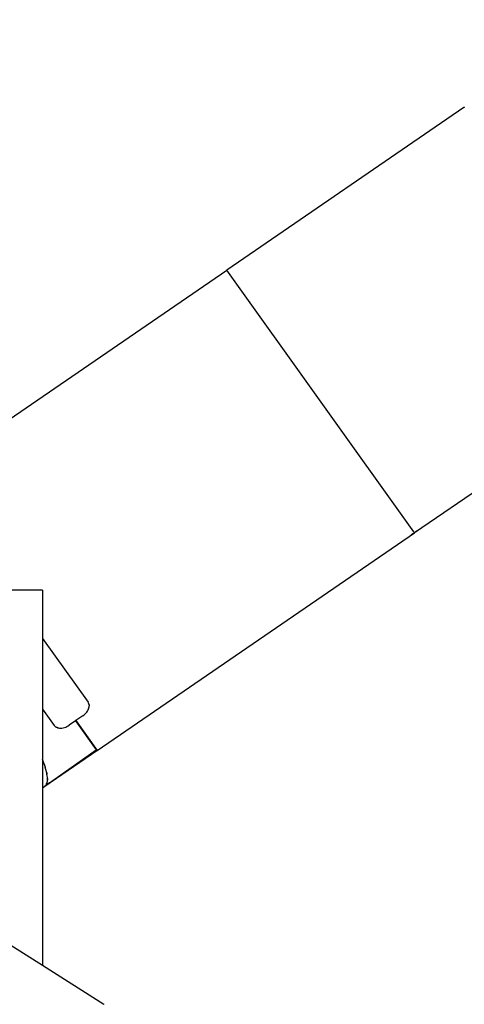
# Model space of a CAD drawing. Units: millimetres. Extents: x -366 to 3565, y 39 to 1652.
# Drawn here: x 3064 to 3171, y 1415 to 1652 of the extents above; entities that cross this region are included whole.
import ezdxf

# ---------------------------------------------------------------- set-up
doc = ezdxf.new("R2010")
doc.units = ezdxf.units.MM
doc.header["$LTSCALE"] = 45
doc.header["$PDSIZE"] = -1
doc.layers.add('VP-SIDE', color=50, linetype='Continuous', plot=False)
doc.dimstyles.get("Standard").update_dxf_attribs({"dimtxt": 14, "dimasz": 20, "dimexe": 20, "dimexo": 50, "dimgap": 20, "dimtad": 0, "dimdec": 0, "dimzin": 0, "dimdsep": 46, "dimtxsty": 'Standard', "dimcen": -0.09, "dimadec": 0, "dimazin": 0, "dimtfac": 1, "dimtdec": 4, "dimtofl": 0, "dimtmove": 0, "dimatfit": 3, "dimfxl": 70, "dimfxlon": 1, "dimtolj": 1, "dimtzin": 0, "dimarcsym": 0})

# ---------------------------------------------------------------- blocks, each defined once
blk = doc.blocks.new('*D1229')
at = {"layer": 'Defpoints', "color": 0}
for p in [(2429.59, 1652.41), (3235.65, 1652.41), (3062.78, 991.21)]:
    blk.add_point(p, dxfattribs=at)
at = {"layer": 'VP-SIDE', "color": 0, "lineweight": -2}
for p, q in [((2499.59, 1652.41), (2409.59, 1652.41)), ((2429.59, 1632.41), (2429.59, 1360.48)), ((2429.59, 1011.21), (2429.59, 1283.15)), ((2499.59, 991.21), (2409.59, 991.21))]:
    blk.add_line(p, q, dxfattribs=at)
at = {"layer": 'VP-SIDE', "color": 0}
for points in [[(2432.93, 1632.41), (2426.26, 1632.41), (2429.59, 1652.41)], [(2426.26, 1011.21), (2432.93, 1011.21), (2429.59, 991.21)]]:
    blk.add_solid(points, dxfattribs=at)
at = {"layer": 'VP-SIDE', "color": 0, "insert": (2429.59, 1321.81), "char_height": 14, "attachment_point": 5, "rotation": 90}
blk.add_mtext('\\A1;665', dxfattribs=at)
blk = doc.blocks.new('2504_side2')
at = {"color": 0}
for p, q in [((3171.33, 1631.23), (3114.14, 1591.93)), ((3171.35, 1631.24), (3171.33, 1631.24)), ((3171.33, 1631.24), (3171.33, 1631.23)), ((3171.37, 1631.26), (3171.35, 1631.25)), ((3171.35, 1631.25), (3171.35, 1631.24)), ((3171.39, 1631.27), (3171.37, 1631.26)), ((3171.37, 1631.26), (3171.37, 1631.26)), ((3171.41, 1631.29), (3171.39, 1631.27)), ((3171.42, 1631.3), (3171.41, 1631.29)), ((3171.41, 1631.29), (3171.41, 1631.29)), ((3171.42, 1631.3), (3171.45, 1631.32)), ((3171.42, 1631.3), (3171.42, 1631.3)), ((3022.96, 1529.34), (3114.15, 1591.92)), ((3114.14, 1591.93), (3114.15, 1591.92)), ((3159.27, 1528.76), (3114.15, 1591.92)), ((3196.36, 1553.9), (3159.42, 1528.55)), ((3082.93, 1476.06), (3159.42, 1528.55)), ((3158.68, 1528.13), (3158.69, 1528.14)), ((3158.68, 1528.13), (3158.68, 1528.13)), ((3158.68, 1528.13), (3158.68, 1528.13)), ((3158.69, 1528.13), (3158.68, 1528.13)), ((3158.69, 1528.14), (3158.7, 1528.14)), ((3158.7, 1528.13), (3158.69, 1528.13)), ((3158.7, 1528.12), (3158.95, 1528.29)), ((3158.7, 1528.14), (3158.71, 1528.15)), ((3158.71, 1528.14), (3158.7, 1528.13)), ((3158.71, 1528.15), (3158.72, 1528.16)), ((3158.72, 1528.16), (3158.71, 1528.15)), ((3158.71, 1528.15), (3158.71, 1528.15)), ((3158.71, 1528.15), (3158.71, 1528.15)), ((3158.71, 1528.15), (3158.71, 1528.15)), ((3158.71, 1528.15), (3158.72, 1528.15)), ((3158.71, 1528.15), (3158.71, 1528.15)), ((3158.72, 1528.15), (3158.71, 1528.15)), ((3158.71, 1528.15), (3158.71, 1528.14)), ((3158.71, 1528.12), (3158.73, 1528.13)), ((3158.73, 1528.17), (3158.72, 1528.16)), ((3158.72, 1528.16), (3158.72, 1528.16)), ((3158.72, 1528.16), (3158.72, 1528.16)), ((3158.72, 1528.15), (3158.73, 1528.15)), ((3158.73, 1528.15), (3158.72, 1528.15)), ((3158.74, 1528.13), (3158.72, 1528.12)), ((3158.74, 1528.17), (3158.73, 1528.17)), ((3158.73, 1528.17), (3158.74, 1528.17)), ((3158.73, 1528.15), (3158.74, 1528.16)), ((3158.73, 1528.13), (3158.76, 1528.15)), ((3158.73, 1528.13), (3158.73, 1528.13)), ((3158.76, 1528.18), (3158.74, 1528.17)), ((3158.74, 1528.17), (3158.76, 1528.18)), ((3158.74, 1528.16), (3158.75, 1528.17)), ((3158.82, 1528.16), (3158.74, 1528.11)), ((3158.74, 1528.16), (3158.74, 1528.16)), ((3158.77, 1528.15), (3158.74, 1528.13)), ((3158.74, 1528.13), (3158.74, 1528.13)), ((3158.75, 1528.17), (3158.76, 1528.18)), ((3158.75, 1528.17), (3158.75, 1528.17)), ((3158.76, 1528.18), (3158.78, 1528.19)), ((3158.76, 1528.15), (3158.77, 1528.16)), ((3158.77, 1528.16), (3158.84, 1528.21)), ((3158.79, 1528.16), (3158.77, 1528.15)), ((3158.78, 1528.19), (3158.8, 1528.2)), ((3158.8, 1528.17), (3158.79, 1528.16)), ((3158.8, 1528.2), (3158.81, 1528.21)), ((3158.8, 1528.17), (3158.83, 1528.19)), ((3158.83, 1528.18), (3158.8, 1528.16)), ((3158.8, 1528.16), (3158.8, 1528.17)), ((3158.81, 1528.21), (3158.82, 1528.22)), ((3158.82, 1528.22), (3158.81, 1528.21)), ((3158.81, 1528.21), (3158.81, 1528.21)), ((3158.82, 1528.22), (3158.83, 1528.23)), ((3158.82, 1528.22), (3158.82, 1528.22)), ((3158.83, 1528.17), (3158.82, 1528.16)), ((3158.84, 1528.24), (3158.83, 1528.23)), ((3158.83, 1528.23), (3158.84, 1528.23)), ((3158.83, 1528.23), (3158.83, 1528.23)), ((3158.84, 1528.23), (3158.83, 1528.23)), ((3158.85, 1528.2), (3158.83, 1528.19)), ((3158.83, 1528.19), (3158.83, 1528.18)), ((3158.85, 1528.19), (3158.83, 1528.17)), ((3158.84, 1528.24), (3158.87, 1528.26)), ((3158.84, 1528.21), (3158.9, 1528.25)), ((3158.84, 1528.24), (3158.84, 1528.24)), ((3158.84, 1528.23), (3158.84, 1528.24)), ((3158.86, 1528.24), (3158.84, 1528.23)), ((3158.84, 1528.23), (3158.84, 1528.23)), ((3158.92, 1528.25), (3158.85, 1528.2)), ((3158.86, 1528.19), (3158.85, 1528.19)), ((3158.87, 1528.25), (3158.86, 1528.25)), ((3158.86, 1528.25), (3158.86, 1528.24)), ((3158.87, 1528.2), (3158.86, 1528.19)), ((3158.94, 1528.31), (3158.87, 1528.25)), ((3158.87, 1528.26), (3158.87, 1528.26)), ((3158.87, 1528.26), (3158.87, 1528.25)), ((3158.87, 1528.25), (3158.87, 1528.26)), ((3158.87, 1528.25), (3158.87, 1528.25)), ((3158.87, 1528.2), (3158.89, 1528.21)), ((3158.9, 1528.22), (3158.89, 1528.21)), ((3158.9, 1528.25), (3158.93, 1528.27)), ((3158.9, 1528.22), (3158.92, 1528.23)), ((3158.9, 1528.22), (3158.9, 1528.22)), ((3158.92, 1528.24), (3158.91, 1528.23)), ((3158.93, 1528.26), (3158.92, 1528.25)), ((3158.93, 1528.25), (3158.92, 1528.24)), ((3158.92, 1528.24), (3158.92, 1528.24)), ((3158.92, 1528.23), (3158.93, 1528.24)), ((3158.92, 1528.23), (3158.92, 1528.23)), ((3158.93, 1528.27), (3158.95, 1528.28)), ((3158.96, 1528.28), (3158.93, 1528.26)), ((3158.93, 1528.24), (3158.94, 1528.25)), ((3158.94, 1528.25), (3158.93, 1528.25)), ((3158.94, 1528.31), (3158.97, 1528.33)), ((3158.95, 1528.3), (3158.94, 1528.31)), ((3158.95, 1528.26), (3158.94, 1528.25)), ((3158.94, 1528.25), (3158.95, 1528.25)), ((3158.95, 1528.3), (3158.98, 1528.32)), ((3158.97, 1528.32), (3158.95, 1528.3)), ((3158.98, 1528.31), (3158.95, 1528.29)), ((3158.95, 1528.29), (3158.95, 1528.3)), ((3158.95, 1528.28), (3158.96, 1528.29)), ((3158.95, 1528.25), (3158.96, 1528.26)), ((3158.95, 1528.25), (3158.95, 1528.26)), ((3158.95, 1528.25), (3158.95, 1528.25)), ((3158.96, 1528.29), (3158.97, 1528.3)), ((3158.98, 1528.29), (3158.96, 1528.28)), ((3158.96, 1528.28), (3158.96, 1528.28)), ((3158.96, 1528.27), (3158.96, 1528.26)), ((3158.97, 1528.27), (3158.96, 1528.26)), ((3158.97, 1528.27), (3158.96, 1528.27)), ((3158.96, 1528.27), (3158.96, 1528.27)), ((3158.96, 1528.27), (3158.97, 1528.27)), ((3158.96, 1528.27), (3158.97, 1528.26)), ((3158.96, 1528.26), (3158.96, 1528.26)), ((3158.96, 1528.26), (3158.96, 1528.26)), ((3158.97, 1528.33), (3158.97, 1528.32)), ((3158.97, 1528.3), (3158.98, 1528.3)), ((3158.97, 1528.27), (3158.97, 1528.27)), ((3158.98, 1528.27), (3158.97, 1528.27)), ((3158.97, 1528.26), (3158.97, 1528.27)), ((3158.97, 1528.27), (3158.97, 1528.27)), ((3158.98, 1528.32), (3158.98, 1528.31)), ((3158.98, 1528.3), (3158.99, 1528.31)), ((3158.99, 1528.3), (3158.98, 1528.3)), ((3158.98, 1528.3), (3158.98, 1528.29)), ((3158.98, 1528.27), (3158.99, 1528.28)), ((3158.99, 1528.31), (3158.99, 1528.31)), ((3158.99, 1528.31), (3159, 1528.31)), ((3158.99, 1528.31), (3158.99, 1528.3)), ((3158.99, 1528.28), (3158.99, 1528.29)), ((3158.99, 1528.29), (3159, 1528.29)), ((3158.99, 1528.29), (3158.99, 1528.28)), ((3158.99, 1528.28), (3158.99, 1528.28)), ((3158.99, 1528.28), (3158.99, 1528.28)), ((3159, 1528.29), (3159, 1528.29)), ((3159, 1528.29), (3159, 1528.29)), ((3159.27, 1528.76), (3159.28, 1528.75)), ((3159.42, 1528.55), (3159.28, 1528.75)), ((3159.78, 1528.89), (3159.79, 1528.89)), ((3159.78, 1528.88), (3159.78, 1528.89)), ((3159.79, 1528.89), (3159.79, 1528.9)), ((3159.79, 1528.9), (3159.8, 1528.9)), ((3159.8, 1528.89), (3159.79, 1528.89)), ((3159.79, 1528.89), (3159.79, 1528.88)), ((3159.79, 1528.87), (3159.8, 1528.88)), ((3159.8, 1528.88), (3160.06, 1529.05)), ((3159.95, 1528.97), (3159.8, 1528.88)), ((3159.82, 1528.9), (3159.8, 1528.89)), ((3159.8, 1528.9), (3159.81, 1528.9)), ((3159.8, 1528.86), (3159.8, 1528.87)), ((3159.8, 1528.87), (3159.81, 1528.87)), ((3159.81, 1528.86), (3159.8, 1528.86)), ((3159.8, 1528.86), (3159.8, 1528.86)), ((3159.82, 1528.91), (3159.81, 1528.91)), ((3159.81, 1528.91), (3159.81, 1528.9)), ((3159.81, 1528.91), (3159.82, 1528.91)), ((3159.81, 1528.9), (3159.82, 1528.9)), ((3159.81, 1528.87), (3159.82, 1528.88)), ((3159.82, 1528.87), (3159.81, 1528.86)), ((3159.81, 1528.85), (3159.85, 1528.87)), ((3159.82, 1528.85), (3159.81, 1528.85)), ((3159.82, 1528.91), (3159.82, 1528.92)), ((3159.83, 1528.92), (3159.82, 1528.92)), ((3159.82, 1528.9), (3159.82, 1528.91)), ((3159.82, 1528.91), (3159.83, 1528.91)), ((3159.83, 1528.91), (3159.82, 1528.91)), ((3159.82, 1528.91), (3159.82, 1528.9)), ((3159.82, 1528.91), (3159.82, 1528.91)), ((3159.82, 1528.88), (3159.83, 1528.89)), ((3159.84, 1528.88), (3159.82, 1528.87)), ((3159.82, 1528.87), (3159.82, 1528.87)), ((3159.85, 1528.87), (3159.82, 1528.85)), ((3159.84, 1528.93), (3159.83, 1528.92)), ((3159.83, 1528.91), (3159.85, 1528.92)), ((3159.83, 1528.92), (3159.83, 1528.92)), ((3159.83, 1528.91), (3159.83, 1528.91)), ((3159.83, 1528.91), (3159.83, 1528.91)), ((3159.83, 1528.89), (3159.84, 1528.89)), ((3159.84, 1528.93), (3159.85, 1528.94)), ((3159.84, 1528.93), (3159.84, 1528.93)), ((3159.87, 1528.91), (3159.84, 1528.89)), ((3159.84, 1528.89), (3159.86, 1528.91)), ((3159.84, 1528.89), (3159.84, 1528.88)), ((3159.85, 1528.94), (3159.86, 1528.94)), ((3159.85, 1528.92), (3159.85, 1528.93)), ((3159.85, 1528.93), (3159.86, 1528.93)), ((3159.85, 1528.93), (3159.85, 1528.92)), ((3159.92, 1528.92), (3159.85, 1528.87)), ((3159.85, 1528.92), (3159.85, 1528.92)), ((3159.85, 1528.87), (3159.85, 1528.87)), ((3159.86, 1528.93), (3159.87, 1528.94)), ((3159.86, 1528.91), (3159.87, 1528.92)), ((3159.87, 1528.92), (3159.95, 1528.97)), ((3159.87, 1528.94), (3159.88, 1528.94)), ((3159.89, 1528.92), (3159.87, 1528.91)), ((3159.88, 1528.94), (3159.89, 1528.95)), ((3159.89, 1528.95), (3159.9, 1528.96)), ((3159.91, 1528.93), (3159.89, 1528.92)), ((3159.9, 1528.96), (3159.91, 1528.97)), ((3159.91, 1528.97), (3159.91, 1528.97)), ((3159.91, 1528.97), (3159.92, 1528.97)), ((3159.91, 1528.93), (3159.94, 1528.95)), ((3159.94, 1528.94), (3159.91, 1528.92)), ((3159.91, 1528.92), (3159.91, 1528.93)), ((3159.92, 1528.97), (3159.93, 1528.98)), ((3159.94, 1528.93), (3159.92, 1528.92)), ((3159.94, 1529), (3159.93, 1528.99)), ((3159.93, 1528.98), (3159.94, 1528.99)), ((3159.94, 1528.99), (3159.93, 1528.98)), ((3159.93, 1528.98), (3159.93, 1528.98)), ((3159.95, 1529), (3159.94, 1529)), ((3159.94, 1528.99), (3159.94, 1528.99)), ((3159.94, 1528.99), (3159.95, 1528.99)), ((3159.95, 1528.99), (3159.94, 1528.99)), ((3159.95, 1528.96), (3159.94, 1528.95)), ((3159.94, 1528.95), (3159.94, 1528.94)), ((3159.94, 1528.93), (3159.97, 1528.95)), ((3160.02, 1529.01), (3159.95, 1528.96)), ((3159.95, 1528.97), (3160.01, 1529.01)), ((3159.96, 1529), (3159.95, 1529)), ((3159.95, 1529), (3159.95, 1528.99)), ((3159.95, 1528.99), (3159.95, 1528.99)), ((3159.97, 1529), (3159.96, 1529)), ((3159.97, 1529.02), (3159.98, 1529.02)), ((3159.98, 1529.01), (3159.97, 1529.01)), ((3159.97, 1529.01), (3159.97, 1529)), ((3159.97, 1528.95), (3159.98, 1528.96)), ((3160.05, 1529.07), (3159.98, 1529.02)), ((3159.98, 1529.02), (3159.98, 1529.01)), ((3159.98, 1528.96), (3160, 1528.97)), ((3160, 1528.97), (3160, 1528.98)), ((3160, 1528.98), (3160.01, 1528.98)), ((3160, 1528.97), (3160, 1528.97)), ((3160.01, 1529.01), (3160.03, 1529.03)), ((3160.02, 1529), (3160.01, 1528.99)), ((3160.01, 1528.98), (3160.03, 1528.99)), ((3160.03, 1529.01), (3160.02, 1529.01)), ((3160.03, 1529), (3160.02, 1529)), ((3160.06, 1529.04), (3160.03, 1529.01)), ((3160.03, 1529.03), (3160.06, 1529.04)), ((3160.04, 1529.01), (3160.03, 1529)), ((3160.04, 1529), (3160.03, 1528.99)), ((3160.03, 1528.99), (3160.03, 1528.99)), ((3160.05, 1529.01), (3160.04, 1529.01)), ((3160.04, 1529), (3160.05, 1529.01)), ((3160.04, 1529), (3160.04, 1529)), ((3160.05, 1529.07), (3160.08, 1529.09)), ((3160.08, 1529.08), (3160.05, 1529.06)), ((3160.05, 1529.06), (3160.08, 1529.08)), ((3160.05, 1529.06), (3160.05, 1529.07)), ((3160.06, 1529.05), (3160.05, 1529.06)), ((3160.05, 1529.01), (3160.05, 1529.01)), ((3160.05, 1529.01), (3160.06, 1529.01)), ((3160.06, 1529.01), (3160.05, 1529.01)), ((3160.06, 1529.04), (3160.07, 1529.05)), ((3160.07, 1529.04), (3160.06, 1529.04)), ((3160.07, 1529.02), (3160.06, 1529.02)), ((3160.06, 1529.01), (3160.06, 1529.02)), ((3160.06, 1529.02), (3160.06, 1529.02)), ((3160.06, 1529.02), (3160.07, 1529.02)), ((3160.07, 1529.05), (3160.08, 1529.06)), ((3160.08, 1529.05), (3160.07, 1529.04)), ((3160.08, 1529.03), (3160.07, 1529.03)), ((3160.07, 1529.03), (3160.07, 1529.02)), ((3160.07, 1529.02), (3160.08, 1529.03)), ((3160.08, 1529.03), (3160.07, 1529.02)), ((3160.07, 1529.02), (3160.07, 1529.02)), ((3160.08, 1529.09), (3160.08, 1529.08)), ((3160.08, 1529.08), (3160.09, 1529.07)), ((3160.09, 1529.06), (3160.08, 1529.05)), ((3160.08, 1529.06), (3160.09, 1529.06)), ((3160.08, 1529.03), (3160.09, 1529.04)), ((3160.08, 1529.03), (3160.08, 1529.03)), ((3160.08, 1529.03), (3160.08, 1529.03)), ((3160.08, 1529.03), (3160.08, 1529.03)), ((3160.09, 1529.06), (3160.1, 1529.07)), ((3160.09, 1529.07), (3160.09, 1529.06)), ((3160.1, 1529.06), (3160.09, 1529.06)), ((3160.09, 1529.04), (3160.1, 1529.05)), ((3160.1, 1529.04), (3160.09, 1529.04)), ((3160.09, 1529.04), (3160.09, 1529.04)), ((3160.1, 1529.07), (3160.1, 1529.07)), ((3160.1, 1529.07), (3160.1, 1529.06)), ((3160.1, 1529.05), (3160.11, 1529.05)), ((3160.1, 1529.05), (3160.1, 1529.04)), ((3160.11, 1529.05), (3160.11, 1529.05)), ((3160.11, 1529.05), (3160.11, 1529.05)), ((3158.68, 1528.12), (3158.7, 1528.12)), ((3158.69, 1528.1), (3158.7, 1528.1)), ((3158.71, 1528.11), (3158.7, 1528.1)), ((3158.7, 1528.1), (3158.7, 1528.11)), ((3158.7, 1528.11), (3158.71, 1528.11)), ((3158.7, 1528.1), (3158.7, 1528.1)), ((3158.72, 1528.12), (3158.71, 1528.11)), ((3158.71, 1528.11), (3158.71, 1528.12)), ((3158.74, 1528.11), (3158.71, 1528.09)), ((3158.71, 1528.1), (3158.74, 1528.11)), ((3158.71, 1528.09), (3158.71, 1528.1)), ((3158.74, 1528.11), (3158.74, 1528.11)), ((3069.73, 1514.7), (3061.43, 1514.7)), ((3069.73, 1514.7), (3069.73, 1503.09)), ((3069.73, 1503.09), (3069.73, 1486)), ((3069.73, 1503.09), (3080.71, 1487.71)), ((3069.73, 1486), (3069.73, 1473.81)), ((3069.73, 1486), (3072.52, 1482.09)), ((3080.39, 1485.29), (3080.56, 1485.53)), ((3080.56, 1485.53), (3080.72, 1485.81)), ((3080.82, 1487.53), (3080.71, 1487.71)), ((3080.72, 1485.81), (3080.84, 1486.07)), ((3080.91, 1487.31), (3080.82, 1487.53)), ((3080.84, 1486.07), (3080.92, 1486.33)), ((3080.97, 1487.08), (3080.91, 1487.31)), ((3080.92, 1486.33), (3080.97, 1486.59)), ((3080.97, 1487.08), (3080.99, 1486.84)), ((3080.97, 1486.59), (3080.99, 1486.84)), ((3077.7, 1483.21), (3076.15, 1482.14)), ((3077.79, 1483.26), (3077.7, 1483.21)), ((3077.7, 1483.21), (3082.7, 1476.21)), ((3079.42, 1484.39), (3077.79, 1483.26)), ((3077.79, 1483.26), (3082.93, 1476.06)), ((3079.42, 1484.39), (3079.69, 1484.58)), ((3079.69, 1484.58), (3079.94, 1484.79)), ((3079.94, 1484.79), (3080.16, 1485.02)), ((3080.16, 1485.02), (3080.19, 1485.05)), ((3080.19, 1485.05), (3080.39, 1485.29)), ((3072.52, 1482.09), (3072.67, 1481.91)), ((3072.67, 1481.91), (3072.85, 1481.76)), ((3072.85, 1481.76), (3073.04, 1481.63)), ((3073.04, 1481.63), (3073.07, 1481.62)), ((3073.3, 1481.52), (3073.07, 1481.62)), ((3073.3, 1481.52), (3073.55, 1481.46)), ((3073.55, 1481.46), (3073.81, 1481.42)), ((3073.81, 1481.42), (3073.85, 1481.42)), ((3073.85, 1481.42), (3074.12, 1481.41)), ((3074.12, 1481.41), (3074.41, 1481.44)), ((3074.41, 1481.44), (3074.73, 1481.5)), ((3074.73, 1481.5), (3075.03, 1481.58)), ((3075.03, 1481.58), (3075.32, 1481.69)), ((3075.32, 1481.69), (3075.63, 1481.83)), ((3075.63, 1481.83), (3075.92, 1481.99)), ((3075.92, 1481.99), (3076.15, 1482.14)), ((3070.31, 1467.4), (3082.85, 1476)), ((3071.42, 1468.22), (3082.7, 1476.21)), ((3082.85, 1476.01), (3082.7, 1476.21)), ((3082.93, 1476.06), (3082.85, 1476.01)), ((3082.85, 1476), (3082.85, 1476.01)), ((3070.25, 1472.39), (3069.73, 1473.81)), ((3069.73, 1473.81), (3069.73, 1466.93)), ((3070.28, 1472.3), (3070.25, 1472.39)), ((3070.28, 1472.3), (3070.3, 1472.25)), ((3070.3, 1472.25), (3070.36, 1472.02)), ((3070.69, 1470.86), (3070.36, 1472.02)), ((3070.73, 1470.64), (3070.69, 1470.86)), ((3070.73, 1470.64), (3070.77, 1470.47)), ((3070.8, 1470.19), (3070.73, 1470.64)), ((3070.77, 1470.47), (3070.8, 1470.19)), ((3070.9, 1469.58), (3070.8, 1470.19)), ((3070.9, 1469.28), (3070.9, 1469.58)), ((3070.9, 1469.28), (3070.93, 1469.06)), ((3070.9, 1468.89), (3070.9, 1469.28)), ((3070.93, 1469.06), (3070.9, 1468.89)), ((3070.9, 1468.57), (3070.9, 1468.89)), ((3070.03, 1467.17), (3069.73, 1466.93)), ((3069.73, 1466.93), (3069.73, 1424.17)), ((3070.19, 1467.3), (3070.03, 1467.17)), ((3070.19, 1467.3), (3070.2, 1467.31)), ((3070.2, 1467.31), (3070.22, 1467.32)), ((3070.22, 1467.32), (3070.23, 1467.33)), ((3070.24, 1467.36), (3070.23, 1467.34)), ((3070.23, 1467.34), (3070.25, 1467.35)), ((3070.23, 1467.33), (3070.23, 1467.34)), ((3070.25, 1467.36), (3070.24, 1467.36)), ((3070.26, 1467.36), (3070.25, 1467.36)), ((3070.25, 1467.35), (3070.25, 1467.36)), ((3070.28, 1467.38), (3070.26, 1467.38)), ((3070.27, 1467.37), (3070.26, 1467.37)), ((3070.26, 1467.37), (3070.26, 1467.36)), ((3070.27, 1467.37), (3070.28, 1467.38)), ((3070.34, 1467.46), (3070.28, 1467.38)), ((3070.31, 1467.4), (3070.28, 1467.38)), ((3070.29, 1467.38), (3070.28, 1467.38)), ((3070.29, 1467.38), (3070.31, 1467.4)), ((3071.13, 1467.99), (3070.31, 1467.4)), ((3070.31, 1467.4), (3070.67, 1467.82)), ((3070.31, 1467.4), (3070.31, 1467.4)), ((3070.67, 1467.82), (3070.71, 1467.95)), ((3070.71, 1467.95), (3070.8, 1468.23)), ((3070.76, 1468.02), (3070.71, 1467.95)), ((3070.8, 1468.23), (3070.76, 1468.02)), ((3070.8, 1468.23), (3070.9, 1468.57)), ((3071.1, 1468.03), (3071.11, 1468.04)), ((3071.1, 1468.03), (3071.1, 1468.03)), ((3071.11, 1468.04), (3071.12, 1468.05)), ((3071.12, 1468.04), (3071.11, 1468.04)), ((3071.11, 1468.04), (3071.11, 1468.03)), ((3071.11, 1468.04), (3071.11, 1468.04)), ((3071.11, 1468.02), (3071.12, 1468.03)), ((3071.12, 1468.03), (3071.38, 1468.2)), ((3071.27, 1468.12), (3071.12, 1468.03)), ((3071.14, 1468.05), (3071.12, 1468.04)), ((3071.12, 1468.05), (3071.13, 1468.05)), ((3071.12, 1468.01), (3071.13, 1468.02)), ((3071.12, 1468.01), (3071.12, 1468.01)), ((3071.12, 1468.01), (3071.12, 1468.01)), ((3071.13, 1468.01), (3071.12, 1468.01)), ((3071.14, 1468.06), (3071.13, 1468.05)), ((3071.13, 1468.05), (3071.14, 1468.05)), ((3071.14, 1468.02), (3071.13, 1468.01)), ((3071.13, 1468.02), (3071.14, 1468.02)), ((3071.13, 1468), (3071.13, 1468)), ((3071.13, 1467.99), (3071.13, 1468)), ((3071.13, 1468), (3071.14, 1468)), ((3071.15, 1468.07), (3071.14, 1468.06)), ((3071.14, 1468.06), (3071.15, 1468.07)), ((3071.14, 1468.05), (3071.15, 1468.06)), ((3071.14, 1468.06), (3071.14, 1468.06)), ((3071.14, 1468.06), (3071.14, 1468.06)), ((3071.14, 1468.06), (3071.14, 1468.06)), ((3071.15, 1468.06), (3071.14, 1468.05)), ((3071.14, 1468.05), (3071.14, 1468.05)), ((3071.14, 1468.05), (3071.14, 1468.05)), ((3071.14, 1468.02), (3071.15, 1468.04)), ((3071.15, 1468.02), (3071.14, 1468.02)), ((3071.14, 1468.01), (3071.15, 1468.01)), ((3071.14, 1468), (3071.14, 1468.01)), ((3071.15, 1468), (3071.14, 1468.01)), ((3071.15, 1468), (3071.14, 1468)), ((3071.16, 1468.07), (3071.15, 1468.07)), ((3071.15, 1468.06), (3071.17, 1468.07)), ((3071.15, 1468.06), (3071.15, 1468.06)), ((3071.15, 1468.06), (3071.15, 1468.06)), ((3071.15, 1468.04), (3071.16, 1468.04)), ((3071.16, 1468.03), (3071.15, 1468.02)), ((3071.15, 1468.01), (3071.16, 1468.01)), ((3071.16, 1468.01), (3071.15, 1468)), ((3071.18, 1468.09), (3071.16, 1468.08)), ((3071.16, 1468.08), (3071.18, 1468.09)), ((3071.16, 1468.08), (3071.16, 1468.07)), ((3071.16, 1468.07), (3071.16, 1468.08)), ((3071.16, 1468.04), (3071.18, 1468.06)), ((3071.17, 1468.04), (3071.16, 1468.03)), ((3071.16, 1468.01), (3071.16, 1468.02)), ((3071.16, 1468.02), (3071.17, 1468.02)), ((3071.17, 1468.02), (3071.16, 1468.02)), ((3071.16, 1468.01), (3071.16, 1468.02)), ((3071.16, 1468.02), (3071.17, 1468.02)), ((3071.17, 1468.07), (3071.18, 1468.08)), ((3071.17, 1468.07), (3071.17, 1468.07)), ((3071.17, 1468.07), (3071.17, 1468.07)), ((3071.17, 1468.07), (3071.17, 1468.07)), ((3071.2, 1468.05), (3071.17, 1468.04)), ((3071.18, 1468.03), (3071.17, 1468.03)), ((3071.17, 1468.02), (3071.17, 1468.03)), ((3071.17, 1468.03), (3071.17, 1468.02)), ((3071.17, 1468.03), (3071.17, 1468.03)), ((3071.17, 1468.02), (3071.18, 1468.02)), ((3071.17, 1468.02), (3071.17, 1468.02)), ((3071.17, 1468.02), (3071.17, 1468.02)), ((3071.18, 1468.08), (3071.19, 1468.08)), ((3071.18, 1468.06), (3071.2, 1468.07)), ((3071.19, 1468.04), (3071.18, 1468.03)), ((3071.18, 1468.02), (3071.19, 1468.03)), ((3071.19, 1468.08), (3071.2, 1468.09)), ((3071.19, 1468.04), (3071.21, 1468.06)), ((3071.2, 1468.04), (3071.19, 1468.03)), ((3071.19, 1468.04), (3071.19, 1468.04)), ((3071.19, 1468.03), (3071.19, 1468.03)), ((3071.2, 1468.07), (3071.27, 1468.12)), ((3071.2, 1468.09), (3071.21, 1468.1)), ((3071.21, 1468.07), (3071.2, 1468.05)), ((3071.2, 1468.04), (3071.21, 1468.04)), ((3071.21, 1468.1), (3071.22, 1468.11)), ((3071.23, 1468.07), (3071.21, 1468.07)), ((3071.21, 1468.04), (3071.22, 1468.05)), ((3071.22, 1468.11), (3071.23, 1468.11)), ((3071.22, 1468.05), (3071.24, 1468.06)), ((3071.22, 1468.05), (3071.22, 1468.05)), ((3071.23, 1468.11), (3071.24, 1468.12)), ((3071.24, 1468.12), (3071.23, 1468.11)), ((3071.23, 1468.11), (3071.23, 1468.11)), ((3071.26, 1468.09), (3071.23, 1468.07)), ((3071.23, 1468.07), (3071.26, 1468.09)), ((3071.23, 1468.07), (3071.23, 1468.07)), ((3071.24, 1468.12), (3071.25, 1468.13)), ((3071.24, 1468.06), (3071.24, 1468.07)), ((3071.24, 1468.07), (3071.25, 1468.07)), ((3071.26, 1468.14), (3071.25, 1468.14)), ((3071.25, 1468.13), (3071.26, 1468.13)), ((3071.25, 1468.07), (3071.26, 1468.08)), ((3071.25, 1468.07), (3071.25, 1468.07)), ((3071.26, 1468.13), (3071.27, 1468.14)), ((3071.27, 1468.14), (3071.26, 1468.14)), ((3071.27, 1468.14), (3071.26, 1468.13)), ((3071.26, 1468.13), (3071.26, 1468.13)), ((3071.26, 1468.13), (3071.26, 1468.13)), ((3071.26, 1468.09), (3071.27, 1468.11)), ((3071.26, 1468.09), (3071.26, 1468.09)), ((3071.26, 1468.08), (3071.26, 1468.08)), ((3071.26, 1468.08), (3071.27, 1468.08)), ((3071.27, 1468.12), (3071.33, 1468.16)), ((3071.28, 1468.15), (3071.27, 1468.14)), ((3071.27, 1468.14), (3071.28, 1468.15)), ((3071.34, 1468.15), (3071.27, 1468.11)), ((3071.27, 1468.14), (3071.27, 1468.14)), ((3071.27, 1468.09), (3071.28, 1468.1)), ((3071.27, 1468.08), (3071.27, 1468.09)), ((3071.27, 1468.09), (3071.27, 1468.09)), ((3071.29, 1468.15), (3071.28, 1468.15)), ((3071.28, 1468.1), (3071.29, 1468.1)), ((3071.29, 1468.16), (3071.29, 1468.15)), ((3071.29, 1468.16), (3071.3, 1468.16)), ((3071.3, 1468.16), (3071.29, 1468.16)), ((3071.3, 1468.16), (3071.29, 1468.16)), ((3071.3, 1468.11), (3071.29, 1468.1)), ((3071.29, 1468.1), (3071.29, 1468.1)), ((3071.37, 1468.21), (3071.3, 1468.16)), ((3071.3, 1468.16), (3071.3, 1468.16)), ((3071.31, 1468.12), (3071.3, 1468.11)), ((3071.3, 1468.11), (3071.31, 1468.12)), ((3071.31, 1468.12), (3071.32, 1468.12)), ((3071.31, 1468.12), (3071.31, 1468.12)), ((3071.32, 1468.12), (3071.31, 1468.12)), ((3071.32, 1468.12), (3071.33, 1468.13)), ((3071.32, 1468.12), (3071.32, 1468.12)), ((3071.33, 1468.16), (3071.35, 1468.17)), ((3071.33, 1468.13), (3071.33, 1468.13)), ((3071.33, 1468.13), (3071.33, 1468.13)), ((3071.34, 1468.13), (3071.33, 1468.13)), ((3071.35, 1468.16), (3071.34, 1468.15)), ((3071.36, 1468.15), (3071.34, 1468.14)), ((3071.34, 1468.13), (3071.34, 1468.14)), ((3071.35, 1468.17), (3071.38, 1468.19)), ((3071.38, 1468.18), (3071.35, 1468.16)), ((3071.37, 1468.16), (3071.36, 1468.15)), ((3071.36, 1468.15), (3071.36, 1468.15)), ((3071.36, 1468.15), (3071.37, 1468.15)), ((3071.37, 1468.21), (3071.4, 1468.24)), ((3071.4, 1468.23), (3071.37, 1468.21)), ((3071.37, 1468.2), (3071.4, 1468.22)), ((3071.37, 1468.21), (3071.37, 1468.21)), ((3071.38, 1468.2), (3071.37, 1468.2)), ((3071.37, 1468.16), (3071.38, 1468.17)), ((3071.37, 1468.16), (3071.37, 1468.16)), ((3071.37, 1468.15), (3071.37, 1468.16)), ((3071.37, 1468.16), (3071.38, 1468.16)), ((3071.38, 1468.16), (3071.37, 1468.16)), ((3071.38, 1468.19), (3071.4, 1468.2)), ((3071.39, 1468.19), (3071.38, 1468.18)), ((3071.38, 1468.19), (3071.38, 1468.19)), ((3071.38, 1468.17), (3071.39, 1468.17)), ((3071.38, 1468.16), (3071.38, 1468.17)), ((3071.39, 1468.17), (3071.38, 1468.16)), ((3071.38, 1468.16), (3071.38, 1468.16)), ((3071.4, 1468.2), (3071.39, 1468.19)), ((3071.4, 1468.18), (3071.39, 1468.17)), ((3071.39, 1468.17), (3071.39, 1468.17)), ((3071.39, 1468.17), (3071.39, 1468.17)), ((3071.39, 1468.17), (3071.39, 1468.17)), ((3071.39, 1468.17), (3071.39, 1468.17)), ((3071.39, 1468.17), (3071.39, 1468.17)), ((3071.4, 1468.24), (3071.4, 1468.23)), ((3071.4, 1468.22), (3071.41, 1468.22)), ((3071.4, 1468.2), (3071.41, 1468.21)), ((3071.41, 1468.2), (3071.4, 1468.2)), ((3071.4, 1468.18), (3071.4, 1468.18)), ((3071.4, 1468.18), (3071.4, 1468.18)), ((3071.41, 1468.18), (3071.4, 1468.18)), ((3071.4, 1468.18), (3071.41, 1468.18)), ((3071.41, 1468.22), (3071.41, 1468.21)), ((3071.42, 1468.21), (3071.41, 1468.2)), ((3071.41, 1468.21), (3071.42, 1468.21)), ((3071.41, 1468.19), (3071.42, 1468.2)), ((3071.41, 1468.19), (3071.41, 1468.19)), ((3071.42, 1468.19), (3071.41, 1468.18)), ((3071.41, 1468.18), (3071.41, 1468.19)), ((3071.42, 1468.22), (3071.42, 1468.21)), ((3071.42, 1468.21), (3071.42, 1468.21)), ((3071.42, 1468.21), (3071.42, 1468.21)), ((3071.42, 1468.2), (3071.43, 1468.2)), ((3071.43, 1468.2), (3071.42, 1468.19)), ((3071.43, 1468.2), (3071.43, 1468.2)), ((3071.43, 1468.2), (3071.43, 1468.2)), ((3061.17, 1429.6), (3069.73, 1424.17)), ((3069.73, 1424.17), (3084.51, 1414.77)), ((3084.5, 1414.75), (3084.51, 1414.77))]:
    blk.add_line(p, q, dxfattribs=at)

msp = doc.modelspace()

# ---------------------------------------------------------------- block references
at = {"layer": 'VP-SIDE', "color": 0}
msp.add_blockref('2504_side2', (0, 0), dxfattribs=at)

# ---------------------------------------------------------------- dimensions: what is measured, and where the dimension line sits
dim = msp.add_linear_dim(base=(2429.59, 1652.41), p1=(3062.78, 991.21), p2=(3235.65, 1652.41), angle=90, text='665', dimstyle='Standard', dxfattribs=at)
dim.commit()
dim.dimension.update_dxf_attribs({"geometry": '*D1229', "text_midpoint": (2429.59, 1321.81)})

doc.saveas('drawing.dxf')
